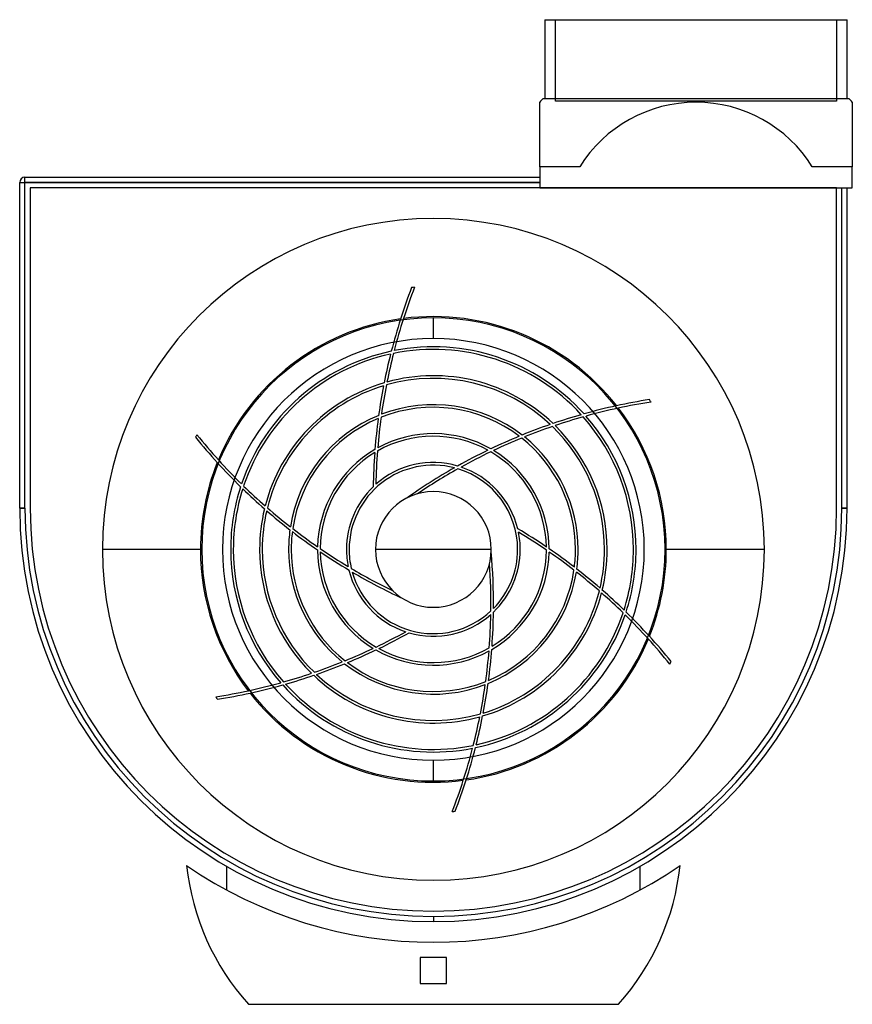
# Model space of a CAD drawing. Units: millimetres. Extents: x -158 to 160, y -158 to 218.
import ezdxf

# ---------------------------------------------------------------- set-up
doc = ezdxf.new("R2010")
doc.units = ezdxf.units.MM
doc.layers.add('MAIN-1', color=7, linetype='Continuous')
doc.layers.add('MAIN-2', color=7, linetype='Continuous')

msp = doc.modelspace()

# ---------------------------------------------------------------- linework, layer by layer
at = {"layer": 'MAIN-1'}
for p, q in [((42.5, 217.5), (42.5, 187.5)), ((42.5, 217.5), (157.5, 217.5)), ((157.5, 187.5), (157.5, 217.5)), ((40.5, 161.5), (40.5, 186.07)), ((41.79, 187.5), (100, 187.5)), ((100, 187.5), (158.21, 187.5)), ((159.5, 186.07), (159.5, 161.5)), ((40.5, 161.5), (40.5, 153.5)), ((55.72, 161.5), (40.5, 161.5)), ((159.5, 161.5), (144.28, 161.5)), ((159.5, 153.5), (159.5, 161.5)), ((-157.5, 155.5), (-155.5, 155.5)), ((-157.5, 31.5), (-157.5, 155.5)), ((-155.5, 155.5), (-155.5, 157.5)), ((-155.5, 157.5), (40.5, 157.5)), ((-155.5, 31.5), (-155.5, 155.5)), ((-155.5, 155.5), (40.5, 155.5)), ((40.5, 153.5), (159.5, 153.5)), ((155.5, 31.5), (155.5, 153.5)), ((157.5, 31.5), (157.5, 153.5)), ((-157.5, 31.5), (-155.5, 31.5)), ((155.5, 31.5), (157.5, 31.5)), ((-88.68, 15.75), (-126.02, 15.75)), ((0, 15.75), (-22.05, 15.75)), ((22.05, 15.75), (0, 15.75)), ((126.02, 15.75), (88.68, 15.75)), ((-78.75, -104.9), (-78.75, -113.92)), ((78.75, -113.92), (78.75, -104.9)), ((0, -124), (0, -126)), ((-70.44, -157.5), (70.44, -157.5))]:
    msp.add_line(p, q, dxfattribs=at)
for centre, radius, start, end in [((100, 133.88), 79.15, 41.256, 42.6518), ((100, 133.88), 79.15, 137.3482, 138.744), ((100, 133.88), 52.19, 31.9585, 148.0415), ((-155.5, 155.5), 2, 90, 180), ((0, 15.75), 126.02, 0, 180), ((197.58, 36.52), 220.5, 159.0121, 165.6291), ((197.58, 36.52), 219.5, 158.888, 165.5021), ((0, 15.75), 100.09, 94.1163, 94.7505), ((0, 15.75), 88.68, 98.0913, 157.3755), ((0, 15.75), 88.68, 38.0913, 97.3756), ((0, 15.75), 77.17, 101.9793, 161.1533), ((0, 15.75), 76.17, 102.35, 161.5126), ((197.58, 36.52), 220.5, 165.9192, 168.8419), ((197.58, 36.52), 219.5, 165.7918, 168.7081), ((0, 15.75), 76.17, 42.3501, 101.5127), ((0, 15.75), 77.17, 41.9792, 101.1532), ((0, 15.75), 66.15, 106.4658, 165.4919), ((0, 15.75), 65.15, 46.9241, 105.9339), ((0, 15.75), 66.15, 46.4658, 105.4919), ((0, 15.75), 65.15, 106.9241, 165.9338), ((197.58, 36.52), 220.5, 169.1354, 172.1092), ((197.58, 36.52), 219.5, 169.0007, 171.9615), ((116.78, -144.98), 220.5, 99.0121, 105.6291), ((116.78, -144.98), 219.5, 98.8879, 105.5021), ((0, 15.75), 100.09, 34.1164, 34.7505), ((0, 15.75), 54.12, 52.8134, 111.5927), ((0, 15.75), 55.12, 52.2018, 111.0067), ((0, 15.75), 88.68, 0, 37.3755), ((0, 15.75), 55.12, 112.2018, 171.0068), ((0, 15.75), 54.12, 112.8134, 171.5927), ((197.58, 36.52), 220.5, 172.41, 175.4958), ((197.58, 36.52), 219.5, 172.2605, 175.3195), ((116.78, -144.98), 220.5, 105.9192, 108.8419), ((116.78, -144.98), 219.5, 105.7917, 108.708), ((0, 15.75), 76.17, 0, 41.5126), ((0, 15.75), 77.17, 0, 41.1532), ((116.78, -144.98), 220.5, 109.1354, 112.1093), ((116.78, -144.98), 219.5, 109.0006, 111.9615), ((0, 15.75), 65.15, 0, 45.9339), ((0, 15.75), 66.15, 0, 45.4919), ((0, 15.75), 100.09, 154.1164, 154.7505), ((80.81, 197.24), 220.5, 219.012, 225.6291), ((80.81, 197.24), 219.5, 218.8879, 225.5021), ((0, 15.75), 43.1, 61.2038, 119.5873), ((0, 15.75), 44.1, 60.2807, 118.7119), ((116.78, -144.98), 220.5, 112.41, 115.4957), ((116.78, -144.98), 219.5, 112.2605, 115.3195), ((0, 15.75), 54.12, 0, 51.5927), ((0, 15.75), 55.12, 0, 51.0068), ((0, 15.75), 44.1, 120.2807, 178.7118), ((0, 15.75), 43.1, 121.2038, 179.5874), ((197.58, 36.52), 220.5, 175.8133, 179.1939), ((197.58, 36.52), 219.5, 175.6332, 178.9464), ((116.78, -144.98), 220.5, 115.8133, 119.1938), ((116.78, -144.98), 219.5, 115.6331, 118.9463), ((0, 15.75), 43.1, 1.2038, 59.5874), ((0, 15.75), 44.1, 0.2807, 58.7118), ((0, 15.75), 88.68, 158.0913, 180), ((0, 15.75), 33.08, 73.8081, 131.4181), ((0, 15.75), 32.08, 75.5865, 180), ((116.78, -144.98), 220.5, 119.5633, 125.1485), ((116.78, -144.98), 219.5, 119.3039, 124.0151), ((0, 15.75), 32.08, 0, 73.0648), ((0, 15.75), 33.08, 13.8081, 71.4181), ((0, 15.75), 77.17, 161.9792, 180), ((0, 15.75), 76.17, 162.3501, 180), ((80.81, 197.24), 220.5, 225.9192, 228.8419), ((80.81, 197.24), 219.5, 225.7917, 228.708), ((0, 15.75), 33.08, 133.8081, 180), ((0, 15.75), 22.05, 0, 180), ((0, 31.5), 157.5, 180, 270), ((0, 31.5), 155.5, 180, 270), ((0, 15.75), 66.15, 166.4658, 180), ((0, 15.75), 65.15, 166.9241, 180), ((80.81, 197.24), 220.5, 229.1354, 232.1092), ((80.81, 197.24), 219.5, 229.0006, 231.9615), ((0, 31.5), 157.5, 270, 0), ((0, 31.5), 155.5, 270, 0), ((0, 15.75), 55.12, 172.2018, 180), ((0, 15.75), 54.12, 172.8134, 180), ((80.81, 197.24), 220.5, 232.41, 235.4958), ((80.81, 197.24), 219.5, 232.2605, 235.3195), ((-80.81, -165.74), 220.5, 55.8133, 59.1939), ((0, 15.75), 33.08, 0, 11.4181), ((-80.81, -165.74), 219.5, 55.6332, 58.9464), ((0, 15.75), 126.02, 180, 0), ((0, 15.75), 88.68, 180, 217.3756), ((0, 15.75), 77.17, 180, 221.1532), ((0, 15.75), 76.17, 180, 221.5127), ((0, 15.75), 66.15, 180, 225.4919), ((0, 15.75), 65.15, 180, 225.9339), ((0, 15.75), 55.12, 180, 231.0067), ((0, 15.75), 54.12, 180, 231.5927), ((0, 15.75), 44.1, 180.2807, 238.7118), ((80.81, 197.24), 219.5, 235.6332, 238.9463), ((0, 15.75), 33.08, 180, 191.4181), ((0, 15.75), 32.08, 180, 193.0649), ((0, 15.75), 22.05, 180, 0), ((0, 15.75), 43.1, 301.2038, 359.5874), ((0, 15.75), 33.08, 313.8081, 0), ((0, 15.75), 32.08, 315.5865, 0), ((-80.81, -165.74), 220.5, 52.4101, 55.4958), ((0, 15.75), 54.12, 352.8134, 0), ((0, 15.75), 55.12, 352.2018, 0), ((0, 15.75), 65.15, 346.9241, 0), ((0, 15.75), 66.15, 346.4658, 0), ((0, 15.75), 76.17, 342.35, 0), ((0, 15.75), 77.17, 341.9793, 0), ((0, 15.75), 88.68, 338.0913, 0), ((0, 15.75), 43.1, 181.2038, 239.5874), ((80.81, 197.24), 220.5, 235.8133, 239.1939), ((-197.58, -5.02), 220.5, 359.5633, 5.1485), ((0, 15.75), 44.1, 300.2807, 358.7118), ((-80.81, -165.74), 219.5, 52.2605, 55.3195), ((0, 15.75), 33.08, 193.8081, 251.4181), ((80.81, 197.24), 219.5, 239.3039, 244.015), ((0, 15.75), 54.12, 292.8134, 351.5927), ((-197.58, -5.02), 219.5, 359.3039, 4.015), ((-80.81, -165.74), 220.5, 49.1354, 52.1093), ((80.81, 197.24), 220.5, 239.5634, 245.1485), ((0, 15.75), 32.08, 195.5866, 313.0648), ((0, 15.75), 55.12, 292.2018, 351.0067), ((-80.81, -165.74), 219.5, 49.0007, 51.9615), ((-80.81, -165.74), 220.5, 45.9192, 48.8419), ((0, 15.75), 66.15, 286.4658, 345.4919), ((0, 15.75), 65.15, 286.9241, 345.9339), ((-80.81, -165.74), 219.5, 45.7917, 48.7081), ((0, 15.75), 33.08, 253.8081, 311.4181), ((0, 15.75), 77.17, 281.9792, 341.1532), ((0, 15.75), 76.17, 282.3501, 341.5127), ((-197.58, -5.02), 219.5, 355.6331, 358.9463), ((-197.58, -5.02), 220.5, 355.8133, 359.1938), ((-80.81, -165.74), 219.5, 38.888, 45.5021), ((-80.81, -165.74), 220.5, 39.0121, 45.6291), ((-116.78, 176.48), 219.5, 295.6332, 298.9464), ((-116.78, 176.48), 220.5, 295.8133, 299.1939), ((0, 15.75), 88.68, 278.0913, 337.3756), ((-116.78, 176.48), 219.5, 292.2605, 295.3195), ((0, 15.75), 43.1, 241.2038, 299.5873), ((-197.58, -5.02), 220.5, 352.41, 355.4957), ((-116.78, 176.48), 220.5, 292.4101, 295.4958), ((0, 15.75), 44.1, 240.2807, 298.7119), ((-197.58, -5.02), 219.5, 352.2605, 355.3195), ((-116.78, 176.48), 219.5, 289.0006, 291.9615), ((-116.78, 176.48), 220.5, 289.1354, 292.1093), ((0, 15.75), 55.12, 232.2018, 291.0068), ((0, 15.75), 54.12, 232.8135, 291.5927), ((0, 15.75), 100.09, 334.1163, 334.7505), ((-116.78, 176.48), 219.5, 285.7917, 288.7081), ((-116.78, 176.48), 220.5, 285.9192, 288.8419), ((0, 15.75), 66.15, 226.4658, 285.4919), ((0, 15.75), 65.15, 226.9241, 285.9339), ((-116.78, 176.48), 219.5, 278.8879, 285.5021), ((-116.78, 176.48), 220.5, 279.0121, 285.6291), ((0, 15.75), 77.17, 221.9793, 281.1532), ((0, 15.75), 76.17, 222.35, 281.5126), ((-197.58, -5.02), 219.5, 349.0006, 351.9615), ((-197.58, -5.02), 220.5, 349.1354, 352.1093), ((0, 15.75), 100.09, 214.1164, 214.7505), ((0, 15.75), 88.68, 218.0913, 277.3755), ((-197.58, -5.02), 219.5, 345.7917, 348.708), ((-197.58, -5.02), 220.5, 345.9192, 348.8419), ((-197.58, -5.02), 219.5, 338.8879, 345.5021), ((-197.58, -5.02), 220.5, 339.012, 345.6291), ((0, 15.75), 100.09, 274.1164, 274.7505), ((0, 31.5), 165.38, 235.3778, 304.6221), ((0, -94.5), 94.5, 186.1292, 221.8103), ((0, -94.5), 94.5, 318.1897, 353.8708)]:
    msp.add_arc(centre, radius, start, end, dxfattribs=at)
at = {"layer": 'MAIN-2'}
for p, q in [((46.5, 186.49), (46.5, 217.5)), ((153.5, 217.5), (153.5, 186.49)), ((153.5, 186.49), (46.5, 186.49)), ((40.5, 161.5), (40.5, 161.5)), ((40.5, 161.5), (40.5, 161.5)), ((159.5, 161.5), (159.5, 161.5)), ((159.5, 161.5), (159.5, 161.5)), ((-157.5, 155.5), (-155.5, 155.5)), ((-157.5, 155.5), (-157.5, 155.5)), ((-155.5, 155.5), (-155.5, 157.5)), ((-155.5, 157.5), (-155.5, 157.5)), ((40.5, 155.5), (-155.5, 155.5)), ((-155.5, 31.5), (-155.5, 155.5)), ((40.5, 157.5), (40.5, 157.5)), ((-153.5, 153.5), (-153.5, 153.5)), ((-153.5, 153.5), (-153.5, 31.5)), ((153.5, 153.5), (-153.5, 153.5)), ((40.5, 153.5), (40.5, 153.5)), ((40.5, 153.5), (40.5, 153.5)), ((153.5, 153.5), (153.5, 153.5)), ((153.5, 31.5), (153.5, 153.5)), ((155.5, 31.5), (155.5, 153.5)), ((157.5, 153.5), (157.5, 153.5)), ((159.5, 153.5), (159.5, 153.5)), ((0, 96.05), (0, 103.95)), ((-16.29, 90.16), (-16.29, 90.16)), ((-16.02, 91.24), (-16.02, 91.24)), ((-15.2, 90.39), (-15.2, 90.39)), ((-14.93, 91.47), (-14.93, 91.47)), ((-18.75, 79.19), (-18.75, 79.19)), ((-17.67, 79.5), (-17.67, 79.5)), ((-18.97, 78.08), (-18.97, 78.08)), ((-17.89, 78.4), (-17.89, 78.4)), ((-20.99, 65.64), (-20.99, 65.64)), ((-20.83, 66.79), (-20.83, 66.79)), ((-19.92, 66.08), (-19.92, 66.08)), ((-19.76, 67.21), (-19.76, 67.21)), ((56.3, 67.07), (56.3, 67.07)), ((57.04, 66.24), (57.04, 66.24)), ((57.37, 67.37), (57.37, 67.37)), ((58.11, 66.54), (58.11, 66.54)), ((44.5, 63.34), (44.5, 63.34)), ((45.31, 62.56), (45.31, 62.56)), ((45.56, 63.71), (45.56, 63.71)), ((46.37, 62.92), (46.37, 62.92)), ((32.71, 58.87), (32.71, 58.87)), ((33.63, 58.16), (33.63, 58.16)), ((33.79, 59.31), (33.79, 59.31)), ((34.69, 58.59), (34.69, 58.59)), ((-22.33, 52.61), (-22.33, 52.61)), ((-22.24, 53.83), (-22.24, 53.83)), ((-21.28, 53.23), (-21.28, 53.23)), ((-21.19, 54.43), (-21.19, 54.43)), ((20.76, 53.52), (20.76, 53.52)), ((21.82, 52.92), (21.82, 52.92)), ((21.86, 54.05), (21.86, 54.05)), ((22.9, 53.44), (22.9, 53.44)), ((7.98, 46.82), (7.98, 46.82)), ((9.22, 47.51), (9.22, 47.51)), ((9.34, 46.43), (9.34, 46.43)), ((10.54, 47.1), (10.54, 47.1)), ((-73.39, 39.62), (-73.39, 39.62)), ((-73.04, 40.68), (-73.04, 40.68)), ((-72.59, 38.85), (-72.59, 38.85)), ((-72.24, 39.9), (-72.24, 39.9)), ((-22.9, 39.62), (-22.9, 39.62)), ((-21.88, 40.55), (-21.88, 40.55)), ((-10.17, 35.32), (-10.17, 35.32)), ((-6.01, 36.96), (-6.01, 36.96)), ((-157.5, 31.5), (-157.5, 31.5)), ((-155.5, 31.5), (-157.5, 31.5)), ((-153.5, 31.5), (-153.5, 31.5)), ((-64.31, 31.23), (-64.31, 31.23)), ((-64.04, 32.32), (-64.04, 32.32)), ((-63.46, 30.49), (-63.46, 30.49)), ((-63.2, 31.58), (-63.2, 31.58)), ((153.5, 31.5), (153.5, 31.5)), ((157.5, 31.5), (155.5, 31.5)), ((157.5, 31.5), (157.5, 31.5)), ((-54.62, 23.23), (-54.62, 23.23)), ((-54.45, 24.37), (-54.45, 24.37)), ((-53.7, 22.52), (-53.7, 22.52)), ((-53.54, 23.66), (-53.54, 23.66)), ((32.12, 23.64), (32.12, 23.64)), ((32.42, 22.3), (32.42, 22.3)), ((-88.2, 15.75), (-88.2, 15.75)), ((-77.17, 15.75), (-77.17, 15.75)), ((-76.17, 15.75), (-76.17, 15.75)), ((-66.15, 15.75), (-66.15, 15.75)), ((-65.15, 15.75), (-65.15, 15.75)), ((-55.12, 15.75), (-55.12, 15.75)), ((-54.12, 15.75), (-54.12, 15.75)), ((-44.1, 15.53), (-44.1, 15.53)), ((-44.09, 16.74), (-44.09, 16.74)), ((-43.1, 16.06), (-43.1, 16.06)), ((-33.08, 15.75), (-33.08, 15.75)), ((-32.08, 15.75), (-32.08, 15.75)), ((-22.05, 15.75), (-22.05, 15.75)), ((22.05, 15.75), (22.05, 15.75)), ((32.08, 15.75), (32.08, 15.75)), ((33.08, 15.75), (33.08, 15.75)), ((43.09, 16.66), (43.09, 16.66)), ((43.1, 15.44), (43.1, 15.44)), ((44.1, 15.97), (44.1, 15.97)), ((54.12, 15.75), (54.12, 15.75)), ((55.12, 15.75), (55.12, 15.75)), ((65.15, 15.75), (65.15, 15.75)), ((66.15, 15.75), (66.15, 15.75)), ((76.17, 15.75), (76.17, 15.75)), ((77.17, 15.75), (77.17, 15.75)), ((88.2, 15.75), (88.2, 15.75)), ((-43.09, 14.84), (-43.09, 14.84)), ((22.03, 14.77), (22.03, 14.77)), ((44.09, 14.76), (44.09, 14.76)), ((-32.42, 9.2), (-32.42, 9.2)), ((-32.12, 7.86), (-32.12, 7.86)), ((-31.24, 8.5), (-31.24, 8.5)), ((21.38, 10.35), (21.38, 10.35)), ((53.54, 7.84), (53.54, 7.84)), ((53.7, 8.98), (53.7, 8.98)), ((54.62, 8.27), (54.62, 8.27)), ((-30.9, 7.13), (-30.9, 7.13)), ((54.45, 7.13), (54.45, 7.13)), ((63.46, 1.01), (63.46, 1.01)), ((64.31, 0.27), (64.31, 0.27)), ((-15.36, -0.07), (-15.36, -0.07)), ((-11.86, -2.84), (-11.86, -2.84)), ((63.2, -0.08), (63.2, -0.08)), ((64.04, -0.82), (64.04, -0.82)), ((22.91, -6.7), (22.91, -6.7)), ((72.59, -7.35), (72.59, -7.35)), ((21.88, -9.05), (21.88, -9.05)), ((21.9, -7.68), (21.9, -7.68)), ((22.9, -8.12), (22.9, -8.12)), ((72.24, -8.4), (72.24, -8.4)), ((73.04, -9.18), (73.04, -9.18)), ((73.39, -8.12), (73.39, -8.12)), ((-10.54, -15.6), (-10.54, -15.6)), ((-9.22, -16.01), (-9.22, -16.01)), ((-22.9, -21.94), (-22.9, -21.94)), ((-21.82, -21.42), (-21.82, -21.42)), ((-20.76, -22.02), (-20.76, -22.02)), ((21.28, -21.73), (21.28, -21.73)), ((22.24, -22.33), (22.24, -22.33)), ((22.33, -21.11), (22.33, -21.11)), ((-21.86, -22.55), (-21.86, -22.55)), ((21.19, -22.93), (21.19, -22.93)), ((-34.69, -27.09), (-34.69, -27.09)), ((-33.79, -27.81), (-33.79, -27.81)), ((-33.63, -26.66), (-33.63, -26.66)), ((-32.71, -27.37), (-32.71, -27.37)), ((-46.37, -31.42), (-46.37, -31.42)), ((-45.56, -32.21), (-45.56, -32.21)), ((-45.31, -31.06), (-45.31, -31.06)), ((-44.5, -31.84), (-44.5, -31.84)), ((-58.11, -35.04), (-58.11, -35.04)), ((-57.37, -35.87), (-57.37, -35.87)), ((-57.04, -34.74), (-57.04, -34.74)), ((-56.3, -35.57), (-56.3, -35.57)), ((19.76, -35.71), (19.76, -35.71)), ((19.92, -34.58), (19.92, -34.58)), ((20.83, -35.29), (20.83, -35.29)), ((20.99, -34.14), (20.99, -34.14)), ((17.67, -48), (17.67, -48)), ((17.89, -46.9), (17.89, -46.9)), ((18.75, -47.69), (18.75, -47.69)), ((18.97, -46.58), (18.97, -46.58)), ((14.93, -59.97), (14.93, -59.97)), ((15.2, -58.89), (15.2, -58.89)), ((16.02, -59.74), (16.02, -59.74)), ((16.29, -58.66), (16.29, -58.66)), ((0, -72.45), (0, -64.55)), ((-93.96, -104.59), (-93.96, -104.59)), ((-78.75, -104.9), (-78.75, -104.9)), ((78.75, -104.9), (78.75, -104.9)), ((93.96, -104.59), (93.96, -104.59)), ((-78.75, -113.92), (-78.75, -113.92)), ((78.75, -113.92), (78.75, -113.92)), ((0, -124), (0, -126)), ((-5, -139.62), (-5, -149.62)), ((-5, -139.62), (-5, -139.62)), ((5, -139.62), (-5, -139.62)), ((5, -139.62), (5, -139.62)), ((5, -149.62), (5, -139.62)), ((-5, -149.62), (5, -149.62)), ((-5, -149.62), (-5, -149.62)), ((5, -149.62), (5, -149.62)), ((-70.44, -157.5), (-70.44, -157.5)), ((70.44, -157.5), (70.44, -157.5))]:
    msp.add_line(p, q, dxfattribs=at)
for centre, radius, start, end in [((100, 133.88), 52.19, 31.9585, 148.0415), ((0, 15.75), 88.2, 0, 180), ((0, 15.75), 80.3, 90, 270), ((0, 15.75), 80.3, 270, 90), ((0, 31.5), 155.5, 180, 270), ((0, 31.5), 153.5, 180, 0), ((0, 31.5), 155.5, 270, 0), ((0, 15.75), 88.2, 180, 0)]:
    msp.add_arc(centre, radius, start, end, dxfattribs=at)

doc.saveas('drawing.dxf')
